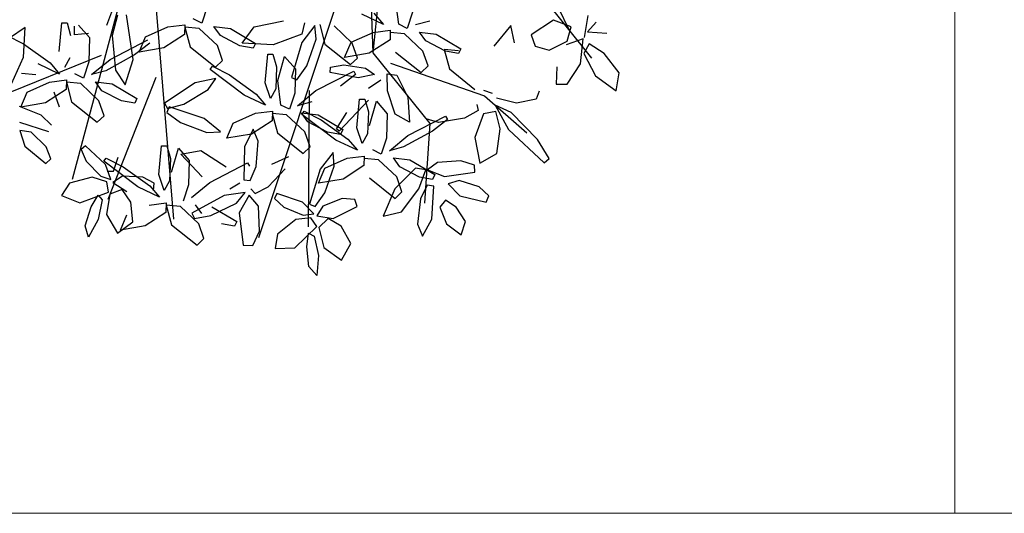
# Model space of a CAD drawing. Units: millimetres. Extents: x -90533 to 29539, y -21043 to 32042.
# Drawn here: x -86899 to -86277, y -7852 to -7540 of the extents above; entities that cross this region are included whole.
import ezdxf

# ---------------------------------------------------------------- set-up
doc = ezdxf.new("R2010")
doc.units = ezdxf.units.MM
doc.header["$MEASUREMENT"] = 0
doc.layers.add('U.bedroom', color=41, linetype='Continuous', lineweight=5)

msp = doc.modelspace()

# ---------------------------------------------------------------- linework, layer by layer
at = {"color": 44}
for p, q in [((-86690.99, -7504.92, 103326.04), (-86748.46, -7677.72, 103326.04)), ((-86814.89, -7510.46, 103326.04), (-86802.04, -7665.95, 103326.04)), ((-86577.26, -7514.77, 103326.04), (-86537.89, -7564.1, 103326.04)), ((-86835.22, -7524.77, 103326.04), (-86866.2, -7640.74, 103326.04)), ((-86677.44, -7522.78, 103326.04), (-86676.14, -7560.81, 103326.04)), ((-86671.92, -7520.5, 103326.04), (-86676.14, -7560.81, 103326.04)), ((-86847.74, -7562.51, 103326.04), (-86924.63, -7593.52, 103326.04)), ((-86676.14, -7560.81, 103326.04), (-86640.05, -7605.34, 103326.04)), ((-86664.97, -7567.25, 103326.04), (-86605.46, -7587.86, 103326.04)), ((-86813.22, -7576.4, 103326.04), (-86843.54, -7653.39, 103326.04)), ((-86716.44, -7584.47, 103326.04), (-86716.9, -7670.75, 103326.04)), ((-86640.05, -7605.34, 103326.04), (-86643.41, -7655.83, 103326.04))]:
    msp.add_line(p, q, dxfattribs=at)
at = {"color": 60}
for p, q in [((-86780.79, -7531.61, 103326.04), (-86784.2, -7541.88, 103326.04)), ((-86841.36, -7535.12, 103326.04), (-86844.46, -7543.46, 103326.04)), ((-86837.57, -7536.92, 103326.04), (-86840.86, -7549.84, 103326.04)), ((-86827.54, -7565, 103326.04), (-86831.77, -7536.64, 103326.04)), ((-86874.39, -7559.92, 103326.04), (-86872.75, -7541.78, 103326.04)), ((-86872.75, -7541.78, 103326.04), (-86869.4, -7541.77, 103326.04)), ((-86869.4, -7541.77, 103326.04), (-86867.14, -7549.88, 103326.04)), ((-86864.74, -7549.27, 103326.04), (-86864.8, -7543.92, 103326.04)), ((-86862.14, -7543.24, 103326.04), (-86855.27, -7551.05, 103326.04)), ((-86805.68, -7544.37, 103326.04), (-86794.94, -7543.03, 103326.04)), ((-86794.94, -7543.03, 103326.04), (-86795.08, -7549.06, 103326.04)), ((-86784.2, -7541.88, 103326.04), (-86789.58, -7539.16, 103326.04)), ((-86772.47, -7549.81, 103326.04), (-86776.52, -7544.18, 103326.04)), ((-86907.75, -7549.53, 103326.04), (-86896.93, -7554.98, 103326.04)), ((-86895.91, -7544.8, 103326.04), (-86905.84, -7551.37, 103326.04)), ((-86896.9, -7563.57, 103326.04), (-86895.91, -7544.8, 103326.04)), ((-86855.9, -7548.49, 103326.04), (-86864.74, -7549.27, 103326.04)), ((-86840.86, -7549.84, 103326.04), (-86838.84, -7571.77, 103326.04)), ((-86819.74, -7550.65, 103326.04), (-86805.68, -7544.37, 103326.04)), ((-86795.08, -7549.06, 103326.04), (-86808.18, -7557.5, 103326.04)), ((-86785.9, -7545.33, 103326.04), (-86795, -7544.45, 103326.04)), ((-86795, -7544.45, 103326.04), (-86791.65, -7556.84, 103326.04)), ((-86774.37, -7556.16, 103326.04), (-86785.9, -7545.33, 103326.04)), ((-86896.93, -7554.98, 103326.04), (-86880.11, -7567.06, 103326.04)), ((-86855.27, -7551.05, 103326.04), (-86855.65, -7566.45, 103326.04)), ((-86842.25, -7564.89, 103326.04), (-86818.38, -7552.52, 103326.04)), ((-86817.15, -7554.65, 103326.04), (-86826.72, -7562.07, 103326.04)), ((-86823.84, -7560.21, 103326.04), (-86819.74, -7550.65, 103326.04)), ((-86826.72, -7562.07, 103326.04), (-86844.87, -7572.06, 103326.04)), ((-86808.18, -7557.5, 103326.04), (-86823.84, -7560.21, 103326.04)), ((-86791.65, -7556.84, 103326.04), (-86775.47, -7569.74, 103326.04)), ((-86904.48, -7580.43, 103326.04), (-86896.9, -7563.57, 103326.04)), ((-86874.08, -7574.18, 103326.04), (-86887.71, -7567.78, 103326.04)), ((-86880.11, -7567.06, 103326.04), (-86874.08, -7574.18, 103326.04)), ((-86867.68, -7563.87, 103326.04), (-86871.03, -7569.95, 103326.04)), ((-86855.65, -7566.45, 103326.04), (-86859.06, -7576.72, 103326.04)), ((-86853.89, -7574.44, 103326.04), (-86842.25, -7564.89, 103326.04)), ((-86832.59, -7581.04, 103326.04), (-86827.54, -7565, 103326.04)), ((-86889.08, -7574.72, 103326.04), (-86898.17, -7573.84, 103326.04)), ((-86859.06, -7576.72, 103326.04), (-86864.44, -7574, 103326.04)), ((-86844.87, -7572.06, 103326.04), (-86853.89, -7574.44, 103326.04)), ((-86838.84, -7571.77, 103326.04), (-86832.59, -7581.04, 103326.04)), ((-86778.95, -7571.27, 103326.04), (-86777.56, -7569.25, 103326.04)), ((-86894.6, -7585.49, 103326.04), (-86880.54, -7579.21, 103326.04)), ((-86880.54, -7579.21, 103326.04), (-86869.8, -7577.87, 103326.04)), ((-86869.8, -7577.87, 103326.04), (-86869.94, -7583.9, 103326.04)), ((-86860.76, -7580.17, 103326.04), (-86869.86, -7579.29, 103326.04)), ((-86869.86, -7579.29, 103326.04), (-86866.52, -7591.67, 103326.04)), ((-86849.23, -7591, 103326.04), (-86860.76, -7580.17, 103326.04)), ((-86847.33, -7584.65, 103326.04), (-86851.38, -7579.02, 103326.04)), ((-86851.38, -7579.02, 103326.04), (-86840.88, -7580.29, 103326.04)), ((-86840.88, -7580.29, 103326.04), (-86825.21, -7589.58, 103326.04)), ((-86788.36, -7579.72, 103326.04), (-86807.76, -7592.5, 103326.04)), ((-86775.31, -7576.89, 103326.04), (-86788.36, -7579.72, 103326.04)), ((-86780.29, -7583.95, 103326.04), (-86775.31, -7576.89, 103326.04)), ((-86898.7, -7595.05, 103326.04), (-86894.6, -7585.49, 103326.04)), ((-86869.94, -7583.9, 103326.04), (-86883.04, -7592.34, 103326.04)), ((-86874.25, -7595, 103326.04), (-86877.55, -7585.55, 103326.04)), ((-86834.94, -7591.16, 103326.04), (-86847.33, -7584.65, 103326.04)), ((-86795.64, -7593.09, 103326.04), (-86780.29, -7583.95, 103326.04)), ((-86883.04, -7592.34, 103326.04), (-86898.7, -7595.05, 103326.04)), ((-86866.52, -7591.67, 103326.04), (-86850.33, -7604.57, 103326.04)), ((-86845.93, -7600.45, 103326.04), (-86849.23, -7591, 103326.04)), ((-86826.65, -7592.6, 103326.04), (-86834.94, -7591.16, 103326.04)), ((-86825.21, -7589.58, 103326.04), (-86826.65, -7592.6, 103326.04)), ((-86807.76, -7592.5, 103326.04), (-86805.93, -7595.83, 103326.04)), ((-86805.93, -7595.83, 103326.04), (-86795.64, -7593.09, 103326.04)), ((-86885.78, -7600.19, 103326.04), (-86899.51, -7594.75, 103326.04)), ((-86879.24, -7606.47, 103326.04), (-86885.78, -7600.19, 103326.04)), ((-86804.82, -7594.94, 103326.04), (-86806.3, -7598.43, 103326.04)), ((-86806.3, -7598.43, 103326.04), (-86797.77, -7604.81, 103326.04)), ((-86782.77, -7602.24, 103326.04), (-86804.82, -7594.94, 103326.04)), ((-86899.43, -7604.61, 103326.04), (-86881.09, -7610.54, 103326.04)), ((-86850.33, -7604.57, 103326.04), (-86845.93, -7600.45, 103326.04)), ((-86797.77, -7604.81, 103326.04), (-86781.08, -7611.19, 103326.04)), ((-86892.1, -7610.92, 103326.04), (-86899.27, -7609.76, 103326.04)), ((-86899.27, -7609.76, 103326.04), (-86896.11, -7619.73, 103326.04)), ((-86882.57, -7620.07, 103326.04), (-86892.1, -7610.92, 103326.04)), ((-86896.11, -7619.73, 103326.04), (-86882.84, -7630.76, 103326.04)), ((-86879.57, -7627.72, 103326.04), (-86882.57, -7620.07, 103326.04)), ((-86857.74, -7619.49, 103326.04), (-86860.44, -7621.84, 103326.04)), ((-86860.44, -7621.84, 103326.04), (-86857.24, -7629.19, 103326.04)), ((-86845.18, -7631.26, 103326.04), (-86857.74, -7619.49, 103326.04)), ((-86811.31, -7637.64, 103326.04), (-86809.67, -7619.5, 103326.04)), ((-86809.67, -7619.5, 103326.04), (-86806.32, -7619.49, 103326.04)), ((-86806.32, -7619.49, 103326.04), (-86804.05, -7627.6, 103326.04)), ((-86803.34, -7636.26, 103326.04), (-86799.05, -7620.96, 103326.04)), ((-86799.05, -7620.96, 103326.04), (-86792.19, -7628.77, 103326.04)), ((-86797.4, -7624.78, 103326.04), (-86784.76, -7622.56, 103326.04)), ((-86784.08, -7639.14, 103326.04), (-86797.4, -7624.78, 103326.04)), ((-86882.84, -7630.76, 103326.04), (-86879.57, -7627.72, 103326.04)), ((-86857.24, -7629.19, 103326.04), (-86848.13, -7638.77, 103326.04)), ((-86846.06, -7629.27, 103326.04), (-86844.67, -7627.25, 103326.04)), ((-86824.62, -7645.5, 103326.04), (-86846.06, -7629.27, 103326.04)), ((-86841.67, -7640.76, 103326.04), (-86845.18, -7631.26, 103326.04)), ((-86844.67, -7627.25, 103326.04), (-86833.85, -7632.7, 103326.04)), ((-86840.02, -7635.54, 103326.04), (-86837.11, -7626.6, 103326.04)), ((-86804.05, -7627.6, 103326.04), (-86804.6, -7641.59, 103326.04)), ((-86792.19, -7628.77, 103326.04), (-86792.57, -7644.17, 103326.04)), ((-86844.03, -7635.45, 103326.04), (-86840.02, -7635.54, 103326.04)), ((-86833.85, -7632.7, 103326.04), (-86817.02, -7644.78, 103326.04)), ((-86807.94, -7647.67, 103326.04), (-86811.31, -7637.64, 103326.04)), ((-86867.87, -7643.14, 103326.04), (-86872.98, -7650.89, 103326.04)), ((-86853.56, -7639.38, 103326.04), (-86867.87, -7643.14, 103326.04)), ((-86844.34, -7642.27, 103326.04), (-86853.56, -7639.38, 103326.04)), ((-86848.13, -7638.77, 103326.04), (-86841.67, -7640.76, 103326.04)), ((-86843.13, -7648.87, 103326.04), (-86844.34, -7642.27, 103326.04)), ((-86834.38, -7638.67, 103326.04), (-86840.47, -7642.75, 103326.04)), ((-86840.47, -7642.75, 103326.04), (-86831.72, -7648.38, 103326.04)), ((-86821.43, -7639.23, 103326.04), (-86834.38, -7638.67, 103326.04)), ((-86814.29, -7643.15, 103326.04), (-86821.43, -7639.23, 103326.04)), ((-86814.78, -7647.81, 103326.04), (-86814.29, -7643.15, 103326.04)), ((-86804.6, -7641.59, 103326.04), (-86807.94, -7647.67, 103326.04)), ((-86861.36, -7655.58, 103326.04), (-86843.13, -7648.87, 103326.04)), ((-86842.33, -7650.03, 103326.04), (-86844.55, -7662.81, 103326.04)), ((-86834.56, -7647.13, 103326.04), (-86842.33, -7650.03, 103326.04)), ((-86829.09, -7655.03, 103326.04), (-86834.56, -7647.13, 103326.04)), ((-86811, -7651.9, 103326.04), (-86824.62, -7645.5, 103326.04)), ((-86817.02, -7644.78, 103326.04), (-86811, -7651.9, 103326.04)), ((-86792.57, -7644.17, 103326.04), (-86795.98, -7654.44, 103326.04)), ((-86872.98, -7650.89, 103326.04), (-86861.36, -7655.58, 103326.04)), ((-86854.21, -7658.07, 103326.04), (-86849.77, -7650.67, 103326.04)), ((-86849.77, -7650.67, 103326.04), (-86847.21, -7653.7, 103326.04)), ((-86847.21, -7653.7, 103326.04), (-86849.65, -7666.05, 103326.04)), ((-86827.84, -7667.47, 103326.04), (-86829.09, -7655.03, 103326.04)), ((-86817.45, -7656.93, 103326.04), (-86806.71, -7655.59, 103326.04)), ((-86806.71, -7655.59, 103326.04), (-86806.86, -7661.62, 103326.04)), ((-86858.04, -7669.97, 103326.04), (-86854.21, -7658.07, 103326.04)), ((-86806.86, -7661.62, 103326.04), (-86819.96, -7670.05, 103326.04)), ((-86797.68, -7657.89, 103326.04), (-86806.77, -7657.01, 103326.04)), ((-86806.77, -7657.01, 103326.04), (-86803.43, -7669.39, 103326.04)), ((-86786.15, -7668.72, 103326.04), (-86797.68, -7657.89, 103326.04)), ((-86790.45, -7661.97, 103326.04), (-86788.9, -7665.43, 103326.04)), ((-86784.25, -7662.37, 103326.04), (-86788.3, -7656.74, 103326.04)), ((-86849.65, -7666.05, 103326.04), (-86855.78, -7677.2, 103326.04)), ((-86844.55, -7662.81, 103326.04), (-86837.57, -7674.67, 103326.04)), ((-86837.57, -7674.67, 103326.04), (-86827.84, -7667.47, 103326.04)), ((-86835.61, -7672.77, 103326.04), (-86831.52, -7663.21, 103326.04)), ((-86855.78, -7677.2, 103326.04), (-86858.04, -7669.97, 103326.04)), ((-86819.96, -7670.05, 103326.04), (-86835.61, -7672.77, 103326.04)), ((-86803.43, -7669.39, 103326.04), (-86787.25, -7682.29, 103326.04))]:
    msp.add_line(p, q, dxfattribs=at)
at = {"color": 64}
for p, q in [((-86659.72, -7542.58, 103326.04), (-86661.7, -7527.13, 103326.04)), ((-86669.36, -7542.77, 103326.04), (-86682.98, -7536.37, 103326.04)), ((-86675.38, -7535.65, 103326.04), (-86669.36, -7542.77, 103326.04)), ((-86650.93, -7535.03, 103326.04), (-86654.34, -7545.31, 103326.04)), ((-86654.34, -7545.31, 103326.04), (-86659.72, -7542.58, 103326.04)), ((-86640.14, -7540.65, 103326.04), (-86649.17, -7543.03, 103326.04)), ((-86689.88, -7554.08, 103326.04), (-86675.81, -7547.8, 103326.04)), ((-86675.81, -7547.8, 103326.04), (-86665.07, -7546.46, 103326.04)), ((-86665.07, -7546.46, 103326.04), (-86665.22, -7552.48, 103326.04)), ((-86656.04, -7548.76, 103326.04), (-86665.13, -7547.88, 103326.04)), ((-86644.51, -7559.59, 103326.04), (-86656.04, -7548.76, 103326.04)), ((-86642.61, -7553.24, 103326.04), (-86646.66, -7547.6, 103326.04)), ((-86646.66, -7547.6, 103326.04), (-86636.16, -7548.88, 103326.04)), ((-86636.16, -7548.88, 103326.04), (-86620.48, -7558.17, 103326.04)), ((-86665.22, -7552.48, 103326.04), (-86678.32, -7560.92, 103326.04)), ((-86630.21, -7559.75, 103326.04), (-86642.61, -7553.24, 103326.04)), ((-86573.38, -7556.62, 103326.04), (-86564.67, -7559.03, 103326.04)), ((-86661.79, -7560.26, 103326.04), (-86645.61, -7573.16, 103326.04)), ((-86641.21, -7569.04, 103326.04), (-86644.51, -7559.59, 103326.04)), ((-86621.97, -7559.43, 103326.04), (-86631.07, -7558.55, 103326.04)), ((-86631.07, -7558.55, 103326.04), (-86627.73, -7570.93, 103326.04)), ((-86621.92, -7561.19, 103326.04), (-86630.21, -7559.75, 103326.04)), ((-86620.48, -7558.17, 103326.04), (-86621.92, -7561.19, 103326.04)), ((-86542.77, -7561.13, 103326.04), (-86535.42, -7575.21, 103326.04)), ((-86520.29, -7573.45, 103326.04), (-86529.86, -7561.1, 103326.04)), ((-86645.61, -7573.16, 103326.04), (-86641.21, -7569.04, 103326.04)), ((-86553.33, -7580.61, 103326.04), (-86544.84, -7567.72, 103326.04)), ((-86674.96, -7574.35, 103326.04), (-86685.29, -7576.64, 103326.04)), ((-86680.66, -7570.39, 103326.04), (-86674.96, -7574.35, 103326.04)), ((-86666.75, -7584.79, 103326.04), (-86666.96, -7573.97, 103326.04)), ((-86666.96, -7573.97, 103326.04), (-86660.98, -7574.75, 103326.04)), ((-86660.98, -7574.75, 103326.04), (-86653.97, -7588.66, 103326.04)), ((-86627.73, -7570.93, 103326.04), (-86611.54, -7583.83, 103326.04)), ((-86559.77, -7569.59, 103326.04), (-86560.28, -7580.45, 103326.04)), ((-86535.42, -7575.21, 103326.04), (-86522.18, -7584.72, 103326.04)), ((-86522.18, -7584.72, 103326.04), (-86520.29, -7573.45, 103326.04)), ((-86678.8, -7583.08, 103326.04), (-86671.08, -7577.84, 103326.04)), ((-86560.28, -7580.45, 103326.04), (-86553.33, -7580.61, 103326.04)), ((-86661.99, -7599.44, 103326.04), (-86666.75, -7584.79, 103326.04)), ((-86606.2, -7584.39, 103326.04), (-86600.72, -7586.3, 103326.04)), ((-86605.46, -7587.86, 103326.04), (-86578.79, -7611.21, 103326.04)), ((-86570.91, -7584.99, 103326.04), (-86572.85, -7589.97, 103326.04)), ((-86678.88, -7590.71, 103326.04), (-86697.28, -7610.32, 103326.04)), ((-86681.14, -7589.92, 103326.04), (-86678.88, -7598.02, 103326.04)), ((-86678.16, -7606.68, 103326.04), (-86673.88, -7591.38, 103326.04)), ((-86673.88, -7591.38, 103326.04), (-86667.01, -7599.19, 103326.04)), ((-86653.97, -7588.66, 103326.04), (-86652.92, -7604.52, 103326.04)), ((-86610.26, -7593.33, 103326.04), (-86609.4, -7597.25, 103326.04)), ((-86588.71, -7598.42, 103326.04), (-86598.86, -7593.71, 103326.04)), ((-86598.86, -7593.71, 103326.04), (-86590.36, -7609.13, 103326.04)), ((-86585.28, -7592.51, 103326.04), (-86597.88, -7589.38, 103326.04)), ((-86572.85, -7589.97, 103326.04), (-86585.28, -7592.51, 103326.04)), ((-86678.88, -7598.02, 103326.04), (-86679.42, -7612.01, 103326.04)), ((-86667.01, -7599.19, 103326.04), (-86667.39, -7614.59, 103326.04)), ((-86652.92, -7604.52, 103326.04), (-86661.99, -7599.44, 103326.04)), ((-86609.4, -7597.25, 103326.04), (-86618.19, -7601.96, 103326.04)), ((-86606.14, -7599.33, 103326.04), (-86611.54, -7614.35, 103326.04)), ((-86598.34, -7597.77, 103326.04), (-86606.14, -7599.33, 103326.04)), ((-86595.5, -7608.78, 103326.04), (-86598.34, -7597.77, 103326.04)), ((-86571.99, -7615.41, 103326.04), (-86588.71, -7598.42, 103326.04)), ((-86653.99, -7613.04, 103326.04), (-86630.12, -7600.67, 103326.04)), ((-86634.5, -7604.87, 103326.04), (-86642.39, -7602.5, 103326.04)), ((-86628.89, -7602.79, 103326.04), (-86638.46, -7610.22, 103326.04)), ((-86618.19, -7601.96, 103326.04), (-86634.5, -7604.87, 103326.04)), ((-86630.12, -7600.67, 103326.04), (-86628.89, -7602.79, 103326.04)), ((-86682.77, -7618.1, 103326.04), (-86686.13, -7608.07, 103326.04)), ((-86679.42, -7612.01, 103326.04), (-86682.77, -7618.1, 103326.04)), ((-86638.46, -7610.22, 103326.04), (-86656.61, -7620.21, 103326.04)), ((-86597.67, -7624.26, 103326.04), (-86595.5, -7608.78, 103326.04)), ((-86590.36, -7609.13, 103326.04), (-86567.81, -7630.36, 103326.04)), ((-86667.39, -7614.59, 103326.04), (-86670.8, -7624.86, 103326.04)), ((-86665.63, -7622.58, 103326.04), (-86653.99, -7613.04, 103326.04)), ((-86611.54, -7614.35, 103326.04), (-86608.39, -7630.57, 103326.04)), ((-86564.7, -7627.48, 103326.04), (-86571.99, -7615.41, 103326.04)), ((-86670.8, -7624.86, 103326.04), (-86676.18, -7622.14, 103326.04)), ((-86656.61, -7620.21, 103326.04), (-86665.63, -7622.58, 103326.04)), ((-86608.39, -7630.57, 103326.04), (-86597.67, -7624.26, 103326.04)), ((-86692.28, -7627.36, 103326.04), (-86681.53, -7626.02, 103326.04)), ((-86681.53, -7626.02, 103326.04), (-86681.68, -7632.04, 103326.04)), ((-86672.5, -7628.32, 103326.04), (-86681.6, -7627.43, 103326.04)), ((-86660.97, -7639.15, 103326.04), (-86672.5, -7628.32, 103326.04)), ((-86659.07, -7632.8, 103326.04), (-86663.12, -7627.16, 103326.04)), ((-86663.12, -7627.16, 103326.04), (-86652.62, -7628.44, 103326.04)), ((-86652.62, -7628.44, 103326.04), (-86636.95, -7637.72, 103326.04)), ((-86635.19, -7630.13, 103326.04), (-86641.49, -7634.76, 103326.04)), ((-86620.46, -7629, 103326.04), (-86635.19, -7630.13, 103326.04)), ((-86611.83, -7631.78, 103326.04), (-86620.46, -7629, 103326.04)), ((-86567.81, -7630.36, 103326.04), (-86564.7, -7627.48, 103326.04)), ((-86681.68, -7632.04, 103326.04), (-86694.78, -7640.48, 103326.04)), ((-86649.11, -7633.58, 103326.04), (-86662.12, -7646.71, 103326.04)), ((-86646.68, -7639.31, 103326.04), (-86659.07, -7632.8, 103326.04)), ((-86642.5, -7634.66, 103326.04), (-86649.11, -7633.58, 103326.04)), ((-86647.09, -7646.59, 103326.04), (-86642.5, -7634.66, 103326.04)), ((-86641.49, -7634.76, 103326.04), (-86630.79, -7638.95, 103326.04)), ((-86630.79, -7638.95, 103326.04), (-86611.71, -7636.25, 103326.04)), ((-86611.71, -7636.25, 103326.04), (-86611.83, -7631.78, 103326.04)), ((-86638.39, -7640.75, 103326.04), (-86646.68, -7639.31, 103326.04)), ((-86636.95, -7637.72, 103326.04), (-86638.39, -7640.75, 103326.04)), ((-86621.43, -7641.42, 103326.04), (-86628.39, -7643.52, 103326.04)), ((-86608.86, -7645.47, 103326.04), (-86621.43, -7641.42, 103326.04))]:
    msp.add_line(p, q, dxfattribs=at)
at = {"color": 66}
for p, q in [((-86559.12, -7531.6, 103326.04), (-86551.86, -7546.82, 103326.04)), ((-86542.34, -7550.96, 103326.04), (-86539.86, -7537.04, 103326.04)), ((-86588.87, -7543.51, 103326.04), (-86599.54, -7556.5, 103326.04)), ((-86586.53, -7554.45, 103326.04), (-86588.87, -7543.51, 103326.04)), ((-86561.94, -7539.99, 103326.04), (-86576.06, -7549.27, 103326.04)), ((-86550.71, -7544.21, 103326.04), (-86561.94, -7539.99, 103326.04)), ((-86553.21, -7553.45, 103326.04), (-86550.71, -7544.21, 103326.04)), ((-86535.01, -7541.45, 103326.04), (-86540.44, -7547.54, 103326.04)), ((-86576.06, -7549.27, 103326.04), (-86573.38, -7556.62, 103326.04)), ((-86540.44, -7547.54, 103326.04), (-86528.2, -7548.25, 103326.04)), ((-86564.67, -7559.03, 103326.04), (-86553.21, -7553.45, 103326.04)), ((-86543.21, -7551.93, 103326.04), (-86553.87, -7555.6, 103326.04)), ((-86544.84, -7567.72, 103326.04), (-86543.21, -7551.93, 103326.04)), ((-86539.26, -7555.09, 103326.04), (-86542.77, -7561.13, 103326.04)), ((-86529.86, -7561.1, 103326.04), (-86539.26, -7555.09, 103326.04))]:
    msp.add_line(p, q, dxfattribs=at)
at = {"color": 62}
for p, q in [((-86776.52, -7544.18, 103326.04), (-86766.02, -7545.45, 103326.04)), ((-86758.61, -7554.67, 103326.04), (-86751.15, -7544.23, 103326.04)), ((-86751.15, -7544.23, 103326.04), (-86732.56, -7540.41, 103326.04)), ((-86719.27, -7541.67, 103326.04), (-86721.05, -7548.91, 103326.04)), ((-86712.7, -7543.56, 103326.04), (-86720.9, -7554.1, 103326.04)), ((-86712, -7552.17, 103326.04), (-86712.7, -7543.56, 103326.04)), ((-86709.69, -7542.87, 103326.04), (-86706.35, -7555.25, 103326.04)), ((-86689.06, -7554.58, 103326.04), (-86700.59, -7543.75, 103326.04)), ((-86760.08, -7556.32, 103326.04), (-86772.47, -7549.81, 103326.04)), ((-86766.02, -7545.45, 103326.04), (-86750.35, -7554.74, 103326.04)), ((-86721.05, -7548.91, 103326.04), (-86739.05, -7555.59, 103326.04)), ((-86771.07, -7565.61, 103326.04), (-86774.37, -7556.16, 103326.04)), ((-86751.79, -7557.77, 103326.04), (-86760.08, -7556.32, 103326.04)), ((-86739.05, -7555.59, 103326.04), (-86758.61, -7554.67, 103326.04)), ((-86750.35, -7554.74, 103326.04), (-86751.79, -7557.77, 103326.04)), ((-86720.9, -7554.1, 103326.04), (-86727.6, -7576.34, 103326.04)), ((-86717.92, -7569.02, 103326.04), (-86712, -7552.17, 103326.04)), ((-86706.35, -7555.25, 103326.04), (-86690.16, -7568.15, 103326.04)), ((-86693.97, -7563.64, 103326.04), (-86689.88, -7554.08, 103326.04)), ((-86685.76, -7564.03, 103326.04), (-86689.06, -7554.58, 103326.04)), ((-86744.2, -7579.64, 103326.04), (-86742.56, -7561.5, 103326.04)), ((-86742.56, -7561.5, 103326.04), (-86739.21, -7561.49, 103326.04)), ((-86739.21, -7561.49, 103326.04), (-86736.94, -7569.6, 103326.04)), ((-86736.23, -7578.26, 103326.04), (-86731.94, -7562.96, 103326.04)), ((-86731.94, -7562.96, 103326.04), (-86725.08, -7570.77, 103326.04)), ((-86678.32, -7560.92, 103326.04), (-86693.97, -7563.64, 103326.04)), ((-86775.47, -7569.74, 103326.04), (-86771.07, -7565.61, 103326.04)), ((-86724.07, -7577.72, 103326.04), (-86717.92, -7569.02, 103326.04)), ((-86702.81, -7569.77, 103326.04), (-86694.51, -7568.37, 103326.04)), ((-86694.51, -7568.37, 103326.04), (-86680.66, -7570.39, 103326.04)), ((-86690.16, -7568.15, 103326.04), (-86685.76, -7564.03, 103326.04)), ((-86757.51, -7587.5, 103326.04), (-86778.95, -7571.27, 103326.04)), ((-86777.56, -7569.25, 103326.04), (-86766.74, -7574.7, 103326.04)), ((-86766.74, -7574.7, 103326.04), (-86749.91, -7586.78, 103326.04)), ((-86736.94, -7569.6, 103326.04), (-86737.49, -7583.58, 103326.04)), ((-86725.08, -7570.77, 103326.04), (-86725.46, -7586.16, 103326.04)), ((-86712.06, -7584.61, 103326.04), (-86688.18, -7572.24, 103326.04)), ((-86703.16, -7573.1, 103326.04), (-86702.81, -7569.77, 103326.04)), ((-86685.29, -7576.64, 103326.04), (-86703.16, -7573.1, 103326.04)), ((-86686.96, -7574.37, 103326.04), (-86696.53, -7581.79, 103326.04)), ((-86688.18, -7572.24, 103326.04), (-86686.96, -7574.37, 103326.04)), ((-86740.83, -7589.67, 103326.04), (-86744.2, -7579.64, 103326.04)), ((-86734.25, -7593.71, 103326.04), (-86736.23, -7578.26, 103326.04)), ((-86727.6, -7576.34, 103326.04), (-86724.07, -7577.72, 103326.04)), ((-86743.89, -7593.9, 103326.04), (-86757.51, -7587.5, 103326.04)), ((-86749.91, -7586.78, 103326.04), (-86743.89, -7593.9, 103326.04)), ((-86737.49, -7583.58, 103326.04), (-86740.83, -7589.67, 103326.04)), ((-86725.46, -7586.16, 103326.04), (-86728.87, -7596.44, 103326.04)), ((-86723.7, -7594.16, 103326.04), (-86712.06, -7584.61, 103326.04)), ((-86728.87, -7596.44, 103326.04), (-86734.25, -7593.71, 103326.04)), ((-86714.67, -7591.78, 103326.04), (-86723.7, -7594.16, 103326.04)), ((-86686.13, -7608.07, 103326.04), (-86684.49, -7589.92, 103326.04)), ((-86684.49, -7589.92, 103326.04), (-86681.14, -7589.92, 103326.04)), ((-86764.41, -7605.21, 103326.04), (-86750.34, -7598.93, 103326.04)), ((-86750.34, -7598.93, 103326.04), (-86739.6, -7597.59, 103326.04)), ((-86739.6, -7597.59, 103326.04), (-86739.75, -7603.61, 103326.04)), ((-86730.57, -7599.89, 103326.04), (-86739.66, -7599, 103326.04)), ((-86739.66, -7599, 103326.04), (-86736.32, -7611.39, 103326.04)), ((-86719.04, -7610.72, 103326.04), (-86730.57, -7599.89, 103326.04)), ((-86717.14, -7604.37, 103326.04), (-86721.19, -7598.73, 103326.04)), ((-86721.19, -7598.73, 103326.04), (-86710.69, -7600.01, 103326.04)), ((-86720.88, -7599.7, 103326.04), (-86719.49, -7597.68, 103326.04)), ((-86699.45, -7615.93, 103326.04), (-86720.88, -7599.7, 103326.04)), ((-86719.49, -7597.68, 103326.04), (-86708.67, -7603.12, 103326.04)), ((-86710.69, -7600.01, 103326.04), (-86695.01, -7609.29, 103326.04)), ((-86699.14, -7608.72, 103326.04), (-86692.58, -7598.53, 103326.04)), ((-86772.46, -7610.73, 103326.04), (-86782.77, -7602.24, 103326.04)), ((-86768.5, -7614.77, 103326.04), (-86764.41, -7605.21, 103326.04)), ((-86739.75, -7603.61, 103326.04), (-86752.85, -7612.05, 103326.04)), ((-86704.74, -7610.88, 103326.04), (-86717.14, -7604.37, 103326.04)), ((-86708.67, -7603.12, 103326.04), (-86691.85, -7615.2, 103326.04)), ((-86781.08, -7611.19, 103326.04), (-86772.46, -7610.73, 103326.04)), ((-86752.85, -7612.05, 103326.04), (-86768.5, -7614.77, 103326.04)), ((-86751.85, -7609.07, 103326.04), (-86757.17, -7620.04, 103326.04)), ((-86748.67, -7616.46, 103326.04), (-86751.85, -7609.07, 103326.04)), ((-86736.32, -7611.39, 103326.04), (-86720.14, -7624.29, 103326.04)), ((-86715.74, -7620.17, 103326.04), (-86719.04, -7610.72, 103326.04)), ((-86696.45, -7612.32, 103326.04), (-86704.74, -7610.88, 103326.04)), ((-86697.28, -7610.32, 103326.04), (-86699.14, -7608.72, 103326.04)), ((-86695.01, -7609.29, 103326.04), (-86696.45, -7612.32, 103326.04)), ((-86749.86, -7632.48, 103326.04), (-86748.67, -7616.46, 103326.04)), ((-86685.82, -7622.33, 103326.04), (-86699.45, -7615.93, 103326.04)), ((-86691.85, -7615.2, 103326.04), (-86685.82, -7622.33, 103326.04)), ((-86784.76, -7622.56, 103326.04), (-86768.82, -7632.87, 103326.04)), ((-86757.17, -7620.04, 103326.04), (-86757.62, -7640.94, 103326.04)), ((-86720.14, -7624.29, 103326.04), (-86715.74, -7620.17, 103326.04)), ((-86701.2, -7623.66, 103326.04), (-86709.41, -7634.2, 103326.04)), ((-86700.5, -7632.27, 103326.04), (-86701.2, -7623.66, 103326.04)), ((-86779.17, -7642.61, 103326.04), (-86755.29, -7630.24, 103326.04)), ((-86755.29, -7630.24, 103326.04), (-86754.07, -7632.37, 103326.04)), ((-86729.46, -7626.42, 103326.04), (-86740.24, -7631.31, 103326.04)), ((-86706.34, -7633.64, 103326.04), (-86692.28, -7627.36, 103326.04)), ((-86753.63, -7641.41, 103326.04), (-86749.86, -7632.48, 103326.04)), ((-86742.16, -7645.32, 103326.04), (-86731.5, -7634.01, 103326.04)), ((-86709.41, -7634.2, 103326.04), (-86716.1, -7656.44, 103326.04)), ((-86710.44, -7643.2, 103326.04), (-86706.34, -7633.64, 103326.04)), ((-86706.42, -7649.12, 103326.04), (-86700.5, -7632.27, 103326.04)), ((-86790.81, -7652.16, 103326.04), (-86779.17, -7642.61, 103326.04)), ((-86760.22, -7643.07, 103326.04), (-86766.56, -7646.99, 103326.04)), ((-86757.62, -7640.94, 103326.04), (-86753.63, -7641.41, 103326.04)), ((-86694.78, -7640.48, 103326.04), (-86710.44, -7643.2, 103326.04)), ((-86678.25, -7639.82, 103326.04), (-86662.07, -7652.72, 103326.04)), ((-86657.67, -7648.6, 103326.04), (-86660.97, -7639.15, 103326.04)), ((-86628.39, -7643.52, 103326.04), (-86621.17, -7651.09, 103326.04)), ((-86756.86, -7649.02, 103326.04), (-86770.09, -7650.8, 103326.04)), ((-86762.39, -7655.66, 103326.04), (-86756.86, -7649.02, 103326.04)), ((-86753.29, -7646.78, 103326.04), (-86750.49, -7649.66, 103326.04)), ((-86750.49, -7649.66, 103326.04), (-86742.16, -7645.32, 103326.04)), ((-86736.78, -7649.56, 103326.04), (-86738.29, -7652.8, 103326.04)), ((-86720.51, -7655.2, 103326.04), (-86736.78, -7649.56, 103326.04)), ((-86712.57, -7657.82, 103326.04), (-86706.42, -7649.12, 103326.04)), ((-86662.12, -7646.71, 103326.04), (-86669.63, -7663.94, 103326.04)), ((-86662.07, -7652.72, 103326.04), (-86657.67, -7648.6, 103326.04)), ((-86658.02, -7661.28, 103326.04), (-86647.09, -7646.59, 103326.04)), ((-86641.7, -7644.33, 103326.04), (-86645.98, -7653.07, 103326.04)), ((-86637.51, -7644.99, 103326.04), (-86641.7, -7644.33, 103326.04)), ((-86638.7, -7665.88, 103326.04), (-86637.51, -7644.99, 103326.04)), ((-86602.81, -7651.02, 103326.04), (-86608.86, -7645.47, 103326.04)), ((-86770.09, -7650.8, 103326.04), (-86790.45, -7661.97, 103326.04)), ((-86778.42, -7663.53, 103326.04), (-86762.39, -7655.66, 103326.04)), ((-86754.22, -7650.64, 103326.04), (-86760.52, -7661.82, 103326.04)), ((-86748.35, -7657.65, 103326.04), (-86754.22, -7650.64, 103326.04)), ((-86738.29, -7652.8, 103326.04), (-86732.37, -7658.22, 103326.04)), ((-86713.44, -7662.46, 103326.04), (-86720.51, -7655.2, 103326.04)), ((-86695.58, -7652.82, 103326.04), (-86707.64, -7657.58, 103326.04)), ((-86687.46, -7653.5, 103326.04), (-86695.58, -7652.82, 103326.04)), ((-86686.01, -7657.96, 103326.04), (-86687.46, -7653.5, 103326.04)), ((-86645.98, -7653.07, 103326.04), (-86647.79, -7669.03, 103326.04)), ((-86630.16, -7653.84, 103326.04), (-86633.68, -7658.38, 103326.04)), ((-86623.47, -7658.24, 103326.04), (-86630.16, -7653.84, 103326.04)), ((-86621.17, -7651.09, 103326.04), (-86604.42, -7655.19, 103326.04)), ((-86604.42, -7655.19, 103326.04), (-86602.81, -7651.02, 103326.04)), ((-86777.8, -7658.01, 103326.04), (-86762.12, -7667.3, 103326.04)), ((-86760.52, -7661.82, 103326.04), (-86758.01, -7682.36, 103326.04)), ((-86747.71, -7673.45, 103326.04), (-86748.35, -7657.65, 103326.04)), ((-86732.37, -7658.22, 103326.04), (-86720.16, -7663.27, 103326.04)), ((-86720.16, -7663.27, 103326.04), (-86713.44, -7662.46, 103326.04)), ((-86716.1, -7656.44, 103326.04), (-86712.57, -7657.82, 103326.04)), ((-86707.64, -7657.58, 103326.04), (-86711.54, -7663.78, 103326.04)), ((-86701.26, -7665.37, 103326.04), (-86686.01, -7657.96, 103326.04)), ((-86669.63, -7663.94, 103326.04), (-86658.02, -7661.28, 103326.04)), ((-86633.68, -7658.38, 103326.04), (-86629.62, -7668.8, 103326.04)), ((-86617.44, -7667.36, 103326.04), (-86623.47, -7658.24, 103326.04)), ((-86788.9, -7665.43, 103326.04), (-86778.42, -7663.53, 103326.04)), ((-86782.85, -7678.17, 103326.04), (-86786.15, -7668.72, 103326.04)), ((-86762.12, -7667.3, 103326.04), (-86763.56, -7670.32, 103326.04)), ((-86724.87, -7666.03, 103326.04), (-86736.42, -7675.28, 103326.04)), ((-86715.26, -7664.92, 103326.04), (-86724.87, -7666.03, 103326.04)), ((-86711.48, -7670.46, 103326.04), (-86715.26, -7664.92, 103326.04)), ((-86711.54, -7663.78, 103326.04), (-86701.26, -7665.37, 103326.04)), ((-86704.36, -7665.38, 103326.04), (-86710.28, -7671.19, 103326.04)), ((-86696.15, -7670.37, 103326.04), (-86704.36, -7665.38, 103326.04)), ((-86644.69, -7676.59, 103326.04), (-86638.7, -7665.88, 103326.04)), ((-86629.62, -7668.8, 103326.04), (-86620.33, -7675.77, 103326.04)), ((-86620.33, -7675.77, 103326.04), (-86617.44, -7667.36, 103326.04)), ((-86763.56, -7670.32, 103326.04), (-86771.85, -7668.88, 103326.04)), ((-86751.98, -7682.51, 103326.04), (-86747.71, -7673.45, 103326.04)), ((-86725.41, -7684, 103326.04), (-86711.48, -7670.46, 103326.04)), ((-86717.86, -7683.37, 103326.04), (-86716.82, -7674.8, 103326.04)), ((-86716.82, -7674.8, 103326.04), (-86713.24, -7676.53, 103326.04)), ((-86710.28, -7671.19, 103326.04), (-86707.11, -7683.77, 103326.04)), ((-86689.95, -7681.22, 103326.04), (-86696.15, -7670.37, 103326.04)), ((-86647.79, -7669.03, 103326.04), (-86644.69, -7676.59, 103326.04)), ((-86787.25, -7682.29, 103326.04), (-86782.85, -7678.17, 103326.04)), ((-86736.42, -7675.28, 103326.04), (-86737.93, -7684.44, 103326.04)), ((-86713.24, -7676.53, 103326.04), (-86710.45, -7688.8, 103326.04)), ((-86695.91, -7691.77, 103326.04), (-86689.95, -7681.22, 103326.04)), ((-86758.01, -7682.36, 103326.04), (-86751.98, -7682.51, 103326.04)), ((-86737.93, -7684.44, 103326.04), (-86725.41, -7684, 103326.04)), ((-86716.52, -7695.79, 103326.04), (-86717.86, -7683.37, 103326.04)), ((-86707.11, -7683.77, 103326.04), (-86695.91, -7691.77, 103326.04)), ((-86710.45, -7688.8, 103326.04), (-86711.51, -7701.49, 103326.04)), ((-86711.51, -7701.49, 103326.04), (-86716.52, -7695.79, 103326.04))]:
    msp.add_line(p, q, dxfattribs=at)
at = {"layer": 'U.bedroom'}
for p, q in [((-86308.13, -7851.76, 484832.34), (-86308.13, -4801.76, 318604.59)), ((-86308.13, -7851.76, 866338.63), (-86308.13, -7000.76, 866338.63)), ((-86083.13, -7851.76, -278180.25), (-90533.13, -7851.76, -278180.25)), ((-90308.13, -7851.76, 484832.34), (-86308.13, -7851.76, 484832.34))]:
    msp.add_line(p, q, dxfattribs=at)

doc.saveas('drawing.dxf')
